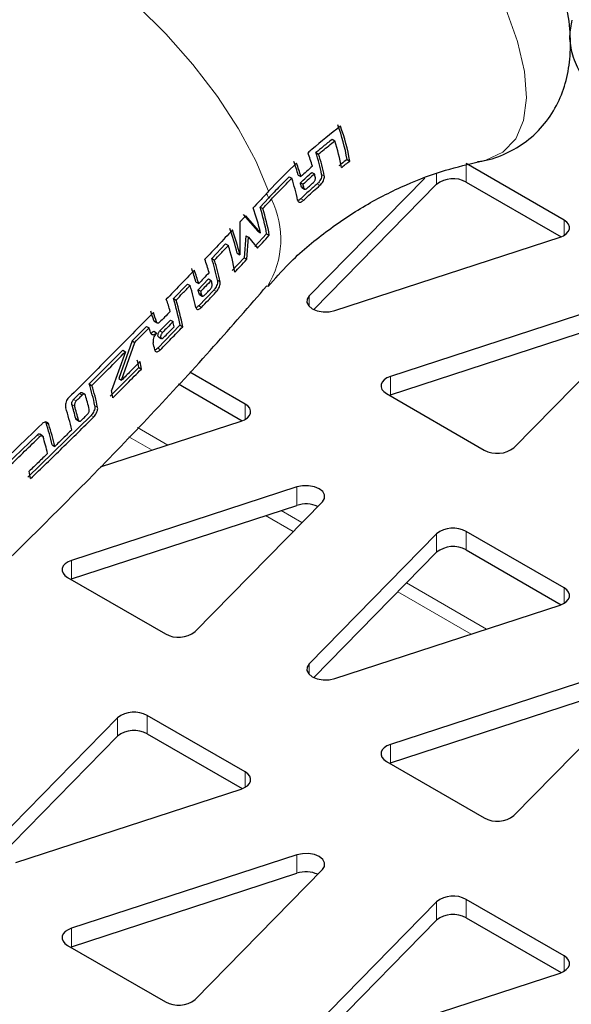
# Model space of a CAD drawing. Units: millimetres. Extents: x 1 to 419, y 2 to 295.
# Drawn here: x 94 to 97, y 45 to 50 of the extents above; entities that cross this region are included whole.
import ezdxf

# ---------------------------------------------------------------- set-up
doc = ezdxf.new("R2010")
doc.units = ezdxf.units.MM

msp = doc.modelspace()

# ---------------------------------------------------------------- linework, layer by layer
at = {"color": 7, "linetype": 'Continuous', "lineweight": 25}
for p, q in [((95.9431, 49.1389), (95.9573, 49.1307)), ((95.8569, 49.0681), (95.871, 49.0599)), ((96.0226, 49.0315), (96.0369, 49.0232)), ((97.1773, 48.7087), (96.6562, 49.0095)), ((96.7242, 49.0198), (96.7357, 49.0219)), ((95.7147, 48.9392), (95.7289, 48.9311)), ((95.7628, 48.9485), (95.777, 48.9404)), ((96.4355, 48.9327), (95.8211, 48.3052)), ((95.835, 48.9625), (95.8491, 48.9543)), ((95.774, 48.9073), (95.7882, 48.8991)), ((95.7821, 48.8821), (95.7963, 48.8739)), ((95.8453, 48.2319), (96.4985, 48.8991)), ((96.6562, 48.9115), (97.1617, 48.6197)), ((95.604, 48.826), (95.5594, 48.7778)), ((95.5594, 48.7778), (95.5736, 48.7696)), ((95.4688, 48.7393), (95.5474, 48.6495)), ((95.5617, 48.6413), (95.4831, 48.7311)), ((95.4526, 48.6985), (95.4518, 48.5239)), ((95.4841, 48.6252), (95.4755, 48.5082)), ((95.4841, 48.6252), (95.4983, 48.617)), ((95.4898, 48.4999), (95.4983, 48.617)), ((95.4983, 48.617), (95.5451, 48.5591)), ((95.5944, 48.6358), (95.5308, 48.5673)), ((95.5474, 48.6495), (95.5617, 48.6413)), ((95.5944, 48.6358), (95.6087, 48.6275)), ((95.9574, 48.2266), (97.1558, 48.6176)), ((95.3763, 48.5821), (95.3026, 48.5041)), ((95.3763, 48.5821), (95.3906, 48.5739)), ((95.4755, 48.5082), (95.4114, 48.44)), ((95.4376, 48.5321), (95.4518, 48.5239)), ((95.4755, 48.5082), (95.4898, 48.4999)), ((95.3026, 48.5041), (95.3168, 48.4959)), ((95.1727, 48.3682), (95.0981, 48.2907)), ((95.1727, 48.3682), (95.187, 48.3599)), ((95.2185, 48.3788), (95.2327, 48.3706)), ((95.2297, 48.3375), (95.2853, 48.3958)), ((95.2853, 48.3958), (95.2995, 48.3876)), ((95.2297, 48.3375), (95.2439, 48.3293)), ((95.3131, 48.3361), (95.2327, 48.2519)), ((95.2377, 48.3124), (95.2519, 48.3042)), ((95.0981, 48.2907), (95.1123, 48.2825)), ((97.4519, 48.267), (96.2535, 47.8759)), ((94.9542, 48.1428), (94.8786, 48.0658)), ((94.9542, 48.1428), (94.9684, 48.1346)), ((94.9978, 48.1689), (95.0121, 48.1607)), ((95.1333, 48.1486), (95.0145, 48.0263)), ((95.0257, 48.118), (95.0821, 48.1759)), ((95.0821, 48.1759), (95.0963, 48.1677)), ((95.1333, 48.1486), (95.1476, 48.1403)), ((96.2535, 47.7779), (97.4519, 48.169)), ((96.9108, 47.4965), (97.5882, 48.1883)), ((94.9945, 48.1164), (95.0087, 48.1082)), ((95.0196, 48.0867), (95.0338, 48.0785)), ((94.8786, 48.0658), (94.8085, 47.8642)), ((94.8227, 47.856), (94.8928, 48.0576)), ((94.8786, 48.0658), (94.8928, 48.0576)), ((94.8286, 48.0152), (94.65, 47.8362)), ((94.8428, 48.007), (94.7683, 47.8014)), ((94.8286, 48.0152), (94.8428, 48.007)), ((94.9139, 47.9236), (94.7619, 47.7703)), ((94.9139, 47.9236), (94.9281, 47.9154)), ((95.4802, 47.729), (95.1848, 47.8995)), ((94.65, 47.8362), (94.6642, 47.828)), ((94.8085, 47.8642), (94.8227, 47.856)), ((95.1252, 47.836), (95.4646, 47.64)), ((94.5668, 47.7536), (94.5989, 47.7853)), ((94.6264, 47.7811), (94.6122, 47.7893)), ((96.232, 47.7849), (96.753, 47.4841)), ((96.2476, 47.7759), (96.2535, 47.7779)), ((94.6598, 47.6685), (94.3243, 47.3399)), ((94.4185, 47.6329), (94.4206, 47.6286)), ((94.5818, 47.6464), (94.596, 47.6382)), ((94.7103, 47.3937), (95.4587, 47.6379)), ((94.3733, 47.5639), (94.2106, 47.4068)), ((94.4009, 47.5596), (94.3868, 47.5678)), ((94.4527, 47.5115), (94.4669, 47.5033)), ((95.7548, 47.2873), (94.5564, 46.8962)), ((95.2137, 46.5168), (95.8911, 47.2086)), ((94.5564, 46.7983), (95.7548, 47.1893)), ((96.4985, 47.0377), (95.8211, 46.3458)), ((97.1773, 46.7493), (96.6562, 47.0501)), ((95.8453, 46.2726), (96.4985, 46.9397)), ((96.6562, 46.9521), (97.1617, 46.6603)), ((94.5349, 46.8052), (95.056, 46.5044)), ((94.5505, 46.7962), (94.5564, 46.7983)), ((95.9574, 46.2672), (97.1558, 46.6582)), ((97.4519, 46.3076), (96.2535, 45.9166)), ((96.2535, 45.8186), (97.4519, 46.2096)), ((96.9108, 45.5371), (97.5882, 46.2289)), ((94.8014, 46.058), (94.1241, 45.3662)), ((95.4802, 45.7696), (94.9592, 46.0704)), ((94.1482, 45.2929), (94.8014, 45.96)), ((94.9592, 45.9724), (95.4646, 45.6806)), ((96.232, 45.8255), (96.753, 45.5247)), ((96.2476, 45.8165), (96.2535, 45.8186)), ((94.2603, 45.2875), (95.4587, 45.6785)), ((95.7548, 45.3279), (94.5564, 44.9369)), ((94.5564, 44.8389), (95.7548, 45.2299)), ((95.2137, 44.5574), (95.8911, 45.2492)), ((96.4985, 45.0783), (95.8211, 44.3865)), ((97.1773, 44.7899), (96.6562, 45.0907)), ((96.6562, 44.9927), (97.1617, 44.7009)), ((95.8453, 44.3132), (96.4985, 44.9803)), ((94.5349, 44.8458), (95.056, 44.545)), ((94.5505, 44.8368), (94.5564, 44.8389)), ((95.9574, 44.3078), (97.1558, 44.6988))]:
    msp.add_line(p, q, dxfattribs=at)
at = {"color": 8, "linetype": 'Continuous', "lineweight": 18}
for p, q in [((96.6562, 48.9115), (96.6562, 49.0095)), ((95.8871, 48.952), (95.9013, 48.9439)), ((96.4985, 48.8991), (96.4985, 48.9562)), ((95.7788, 48.8871), (95.793, 48.8789)), ((95.8639, 48.9021), (95.8781, 48.8939)), ((95.7759, 48.8223), (95.7901, 48.8141)), ((97.1773, 48.627), (97.1773, 48.7087)), ((95.3329, 48.388), (95.3471, 48.3798)), ((95.2345, 48.3173), (95.2488, 48.3091)), ((95.3131, 48.3361), (95.3273, 48.3278)), ((95.8211, 48.2484), (95.8211, 48.3052)), ((95.2327, 48.2519), (95.247, 48.2437)), ((94.994, 48.1742), (95.0082, 48.166)), ((95.0257, 48.118), (95.0399, 48.1098)), ((95.0145, 48.0263), (95.0288, 48.018)), ((96.2535, 47.7779), (96.2535, 47.8759)), ((94.5989, 47.7853), (94.6131, 47.7771)), ((94.5583, 47.7268), (94.5725, 47.7186)), ((94.5668, 47.7536), (94.581, 47.7454)), ((94.6804, 47.72), (94.6946, 47.7118)), ((95.4802, 47.6473), (95.4802, 47.729)), ((94.6598, 47.6685), (94.6741, 47.6603)), ((94.4206, 47.6286), (94.4348, 47.6204)), ((94.5785, 47.6513), (94.5927, 47.6432)), ((94.3733, 47.5639), (94.3875, 47.5558)), ((94.9069, 47.6033), (95.0679, 47.5104)), ((94.8614, 47.5547), (94.985, 47.4833)), ((95.7548, 47.1893), (95.7548, 47.2873)), ((95.6713, 47.162), (95.7826, 47.0978)), ((95.5884, 47.135), (95.7358, 47.0499)), ((96.4985, 46.9397), (96.4985, 47.0377)), ((96.6562, 46.9521), (96.6562, 47.0501)), ((94.5564, 46.7983), (94.5564, 46.8962)), ((96.3389, 46.7767), (96.765, 46.5307)), ((96.292, 46.7288), (96.6821, 46.5036)), ((97.1773, 46.6677), (97.1773, 46.7493)), ((95.8211, 46.289), (95.8211, 46.3458)), ((94.8014, 45.96), (94.8014, 46.058)), ((94.9592, 45.9724), (94.9592, 46.0704)), ((96.2535, 45.8186), (96.2535, 45.9166)), ((95.4802, 45.688), (95.4802, 45.7696)), ((95.7548, 45.2299), (95.7548, 45.3279)), ((96.4985, 44.9803), (96.4985, 45.0783)), ((96.6562, 44.9927), (96.6562, 45.0907)), ((94.5564, 44.8389), (94.5564, 44.9369)), ((97.1773, 44.7083), (97.1773, 44.7899))]:
    msp.add_line(p, q, dxfattribs=at)
at = {"color": 8, "linetype": 'Continuous', "lineweight": 18, "flags": 128}
for points in [[(96.7357, 49.0219), (96.7609, 49.0279), (96.8523, 49.0708), (96.92, 49.1415), (96.9623, 49.2383), (96.9782, 49.3589), (96.9675, 49.5006), (96.9302, 49.6599), (96.8674, 49.8332), (96.7805, 50.0165), (96.6715, 50.2053), (96.5429, 50.3953), (96.3979, 50.582), (96.2397, 50.7611), (96.0721, 50.9284), (95.8991, 51.0798), (95.7246, 51.212), (95.5528, 51.3217)], [(95.6051, 48.8625), (95.5366, 49.025), (95.4447, 49.1951), (95.3321, 49.3677), (95.202, 49.5379), (95.0584, 49.7005), (94.9055, 49.8508), (94.7477, 49.9844), (94.5897, 50.0974), (94.4362, 50.1863), (94.2917, 50.2486), (94.1604, 50.2824), (94.0462, 50.2868), (93.9526, 50.2616), (93.9234, 50.2447)]]:
    msp.add_lwpolyline(points, dxfattribs=at)
at = {"color": 7, "linetype": 'Continuous', "lineweight": 25, "flags": 128}
for points in [[(97.1558, 48.6176), (97.1744, 48.6254), (97.1893, 48.6355), (97.2, 48.6472), (97.2057, 48.6601), (97.2061, 48.6733), (97.2013, 48.6863), (97.1916, 48.6983), (97.1773, 48.7087)], [(95.8211, 48.3052), (95.81, 48.2877), (95.8091, 48.269), (95.8186, 48.2512), (95.8375, 48.236), (95.8637, 48.2251), (95.8947, 48.2196), (95.927, 48.2201), (95.9574, 48.2266)], [(96.2535, 47.8759), (96.2349, 47.8681), (96.2199, 47.8581), (96.2093, 47.8463), (96.2036, 47.8335), (96.2031, 47.8202), (96.2079, 47.8072), (96.2177, 47.7952), (96.232, 47.7849)], [(95.4587, 47.6379), (95.4773, 47.6457), (95.4923, 47.6558), (95.5029, 47.6675), (95.5086, 47.6804), (95.5091, 47.6936), (95.5043, 47.7066), (95.4945, 47.7186), (95.4802, 47.729)], [(95.8911, 47.2086), (95.9023, 47.2261), (95.9031, 47.2448), (95.8936, 47.2627), (95.8748, 47.2778), (95.8485, 47.2887), (95.8175, 47.2942), (95.7852, 47.2937), (95.7548, 47.2873)], [(94.5564, 46.8962), (94.5379, 46.8884), (94.5229, 46.8784), (94.5122, 46.8666), (94.5066, 46.8538), (94.5061, 46.8405), (94.5109, 46.8276), (94.5207, 46.8156), (94.5349, 46.8052)], [(97.1558, 46.6582), (97.1744, 46.666), (97.1893, 46.6761), (97.2, 46.6878), (97.2057, 46.7007), (97.2061, 46.7139), (97.2013, 46.7269), (97.1916, 46.7389), (97.1773, 46.7493)], [(95.8211, 46.3458), (95.81, 46.3283), (95.8091, 46.3096), (95.8186, 46.2918), (95.8375, 46.2766), (95.8637, 46.2657), (95.8947, 46.2602), (95.927, 46.2607), (95.9574, 46.2672)], [(96.2535, 45.9166), (96.2349, 45.9087), (96.2199, 45.8987), (96.2093, 45.8869), (96.2036, 45.8741), (96.2031, 45.8608), (96.2079, 45.8479), (96.2177, 45.8359), (96.232, 45.8255)], [(95.4587, 45.6785), (95.4773, 45.6863), (95.4923, 45.6964), (95.5029, 45.7081), (95.5086, 45.721), (95.5091, 45.7342), (95.5043, 45.7472), (95.4945, 45.7592), (95.4802, 45.7696)], [(95.8911, 45.2492), (95.9023, 45.2668), (95.9031, 45.2854), (95.8936, 45.3033), (95.8748, 45.3185), (95.8485, 45.3294), (95.8175, 45.3348), (95.7852, 45.3343), (95.7548, 45.3279)], [(94.5564, 44.9369), (94.5379, 44.9291), (94.5229, 44.919), (94.5122, 44.9072), (94.5066, 44.8944), (94.5061, 44.8811), (94.5109, 44.8682), (94.5207, 44.8562), (94.5349, 44.8458)], [(97.1558, 44.6988), (97.1744, 44.7066), (97.1893, 44.7167), (97.2, 44.7284), (97.2057, 44.7413), (97.2061, 44.7546), (97.2013, 44.7675), (97.1916, 44.7795), (97.1773, 44.7899)]]:
    msp.add_lwpolyline(points, dxfattribs=at)
at = {"color": 7, "linetype": 'Continuous', "lineweight": 25}
for centre, radius, start, end in [((94.9699, 48.8487), 1.0684, 9.8489, 20.1489), ((94.9673, 48.8359), 1.0859, 9.9318, 20.0659), ((94.9871, 48.8162), 1.0199, 9.734, 17.9584), ((94.622, 48.6391), 1.2671, 16.3423, 19.7401), ((94.8672, 48.7481), 1.0401, 11.3064, 17.9181), ((94.8646, 48.7354), 1.0575, 11.3666, 17.8705), ((94.5626, 48.5961), 1.2509, 16.3632, 19.808), ((94.5601, 48.5836), 1.2682, 16.3411, 19.7359), ((94.7201, 48.6059), 1.0599, 11.3747, 17.8641), ((94.8832, 48.7127), 0.9956, 12.8515, 14.0461), ((96.5868, 48.7847), 0.1445, 61.298, 127.7005), ((94.8239, 48.6698), 0.9793, 12.8174, 14.0314), ((94.8213, 48.6572), 0.9966, 12.8536, 14.047), ((94.3985, 48.3697), 1.1944, 13.1432, 19.7605), ((94.5892, 48.4633), 1.0199, 9.734, 17.9584), ((94.5866, 48.4506), 1.0373, 9.8208, 17.9092), ((94.2751, 48.2607), 1.1937, 13.1421, 19.7633), ((94.2725, 48.248), 1.2111, 13.169, 19.6923), ((94.3765, 48.2476), 1.0652, 9.9537, 17.8337), ((94.0085, 48.0555), 1.3332, 16.2635, 19.4824), ((94.2543, 48.1684), 1.1007, 11.5085, 17.7581), ((94.2517, 48.1557), 1.1182, 11.5626, 17.7153), ((93.9482, 48.008), 1.3233, 16.2747, 19.5191), ((93.9457, 47.9953), 1.3406, 16.2552, 19.4552), ((94.105, 48.0152), 1.1356, 11.615, 17.6739), ((94.2696, 48.1289), 1.062, 12.9802, 14.1019), ((94.2093, 48.0814), 1.052, 12.962, 14.094), ((94.2067, 48.0687), 1.0694, 12.9937, 14.1078), ((93.7673, 47.832), 1.3709, 16.5571, 19.3796), ((94.0648, 47.9593), 1.0852, 10.0444, 17.7821), ((94.0622, 47.9466), 1.1026, 10.1211, 17.7386), ((93.6713, 47.7645), 1.3848, 17.2107, 19.3981), ((93.6688, 47.7519), 1.402, 17.179, 19.3376), ((94.069, 47.916), 1.0576, 12.2771, 13.766), ((93.7185, 47.7411), 1.3103, 16.3602, 17.4731), ((93.9746, 47.8091), 1.0453, 11.5503, 13.6222), ((93.9657, 47.7579), 0.9625, 9.9175, 12.2988), ((93.9633, 47.7453), 0.9797, 9.998, 12.3397), ((93.5295, 47.481), 1.1755, 11.7292, 17.5835), ((93.5269, 47.4683), 1.1929, 11.7766, 17.546), ((93.4643, 47.4229), 1.2181, 13.1607, 16.837), ((93.7964, 47.5882), 0.995, 10.0673, 12.3749), ((93.4044, 47.3772), 1.2057, 13.1418, 16.8559), ((93.3398, 47.3211), 1.2471, 12.5378, 18.121), ((93.4018, 47.3645), 1.2231, 13.1682, 16.8295), ((93.2453, 47.2434), 1.2368, 12.5172, 18.1472), ((93.2427, 47.2308), 1.2541, 12.5517, 18.1033), ((93.2421, 47.2025), 1.2148, 12.5015, 16.8334), ((96.8224, 47.6108), 0.1445, 241.298, 307.7005), ((93.3248, 47.1489), 1.03, 10.2192, 12.4523), ((95.8037, 47.0372), 0.1597, 66.6933, 107.8219), ((96.5868, 46.9233), 0.1445, 61.298, 127.7005), ((96.5868, 46.8254), 0.1445, 61.298, 127.7005), ((95.1254, 46.6311), 0.1445, 241.298, 307.7005), ((94.8898, 45.9436), 0.1445, 61.298, 127.7005), ((94.8898, 45.8457), 0.1445, 61.298, 127.7005), ((96.8224, 45.6514), 0.1445, 241.298, 307.7005), ((95.8037, 45.0778), 0.1597, 66.6933, 107.8219), ((96.5868, 44.964), 0.1445, 61.298, 127.7005), ((96.5868, 44.866), 0.1445, 61.298, 127.7005), ((95.1254, 44.6717), 0.1445, 241.298, 307.7005)]:
    msp.add_arc(centre, radius, start, end, dxfattribs=at)
at = {"color": 8, "linetype": 'Continuous', "lineweight": 18}
for centre, radius, start, end in [((94.3792, 48.435), 1.2857, 17.7086, 18.9181), ((95.1943, 48.6066), 0.4756, 328.1605, 26.5661)]:
    msp.add_arc(centre, radius, start, end, dxfattribs=at)
at = {"color": 7, "linetype": 'Continuous', "lineweight": 25}
for points, knots in [([(96.7164, 49.0207), (96.7267, 49.0218), (96.7791, 49.0269), (96.8695, 49.0611), (96.9827, 49.1265), (97.0774, 49.2191), (97.1479, 49.3307), (97.1925, 49.4533), (97.2134, 49.586), (97.2114, 49.7317), (97.1847, 49.8925), (97.1319, 50.067), (97.0542, 50.2494), (96.9555, 50.4331), (96.8394, 50.6139), (96.7087, 50.7894), (96.5657, 50.9573), (96.4128, 51.1149), (96.2525, 51.2596), (96.0894, 51.3869), (95.9695, 51.4665), (95.9054, 51.5041), (95.8948, 51.5103)], [0, 0, 0, 0, 0.0111987, 0.0565691, 0.1005636, 0.1474572, 0.1928496, 0.2382659, 0.2858163, 0.3374894, 0.3944925, 0.4556453, 0.5173906, 0.5780069, 0.6375789, 0.6964687, 0.7550173, 0.8135228, 0.872208, 0.9313564, 0.9886555, 1, 1, 1, 1]), ([(97.2189, 49.7742), (97.2131, 49.746), (97.2011, 49.6877), (97.2184, 49.5882), (97.2582, 49.4931), (97.3049, 49.4412), (97.3259, 49.418)], [0, 0, 0, 0, 0.250052, 0.515862, 0.782691, 1, 1, 1, 1]), ([(95.9872, 49.2085), (95.9357, 49.168), (95.8769, 49.1217), (95.8216, 49.0731), (95.8146, 49.067)], [0, 0, 0, 0, 0.874645, 1, 1, 1, 1]), ([(95.9431, 49.1389), (95.9271, 49.1261), (95.898, 49.1028), (95.8696, 49.0789), (95.8569, 49.0681)], [0, 0, 0, 0, 0.54875, 1, 1, 1, 1]), ([(95.871, 49.0599), (95.8782, 49.066), (95.9064, 49.0899), (95.9356, 49.1132), (95.9573, 49.1307)], [0, 0, 0, 0, 0.252709, 1, 1, 1, 1]), ([(96.0226, 49.0315), (96.0127, 49.0238), (95.9977, 49.0124), (95.983, 49.0008), (95.9781, 48.9969)], [0, 0, 0, 0, 0.666105, 1, 1, 1, 1]), ([(95.6022, 48.3543), (95.6382, 48.3956), (95.731, 48.5021), (95.9065, 48.6485), (96.1167, 48.7899), (96.3321, 48.8986), (96.5394, 48.9767), (96.6687, 49.0062), (96.7298, 49.0201)], [0, 0, 0, 0, 0.119693, 0.308464, 0.493258, 0.672589, 0.845334, 1, 1, 1, 1]), ([(95.7537, 49.0118), (95.7092, 48.9689), (95.6582, 48.9198), (95.611, 48.869), (95.6051, 48.8625)], [0, 0, 0, 0, 0.8734986, 1, 1, 1, 1]), ([(95.8379, 48.9956), (95.8276, 48.9864), (95.807, 48.9682), (95.787, 48.9496), (95.777, 48.9404)], [0, 0, 0, 0, 0.501387, 1, 1, 1, 1]), ([(95.9923, 48.9887), (95.9999, 48.9946), (96.0146, 49.0062), (96.0296, 49.0176), (96.0369, 49.0232)], [0, 0, 0, 0, 0.510592, 1, 1, 1, 1]), ([(95.7147, 48.9392), (95.6981, 48.923), (95.6601, 48.8857), (95.6242, 48.8475), (95.604, 48.826)], [0, 0, 0, 0, 0.43801, 1, 1, 1, 1]), ([(95.6197, 48.8193), (95.6285, 48.8288), (95.6636, 48.8666), (95.7009, 48.9034), (95.7289, 48.9311)], [0, 0, 0, 0, 0.25024, 1, 1, 1, 1]), ([(95.774, 48.9073), (95.7844, 48.9169), (95.8045, 48.9354), (95.825, 48.9537), (95.835, 48.9625)], [0, 0, 0, 0, 0.5180992, 1, 1, 1, 1]), ([(95.8491, 48.9543), (95.8388, 48.9452), (95.8182, 48.9269), (95.7982, 48.9084), (95.7882, 48.8991)], [0, 0, 0, 0, 0.501383, 1, 1, 1, 1]), ([(95.8431, 48.9087), (95.8446, 48.9102), (95.8476, 48.9132), (95.8513, 48.9191), (95.8536, 48.9252), (95.8545, 48.9304), (95.8541, 48.9331), (95.8539, 48.9341)], [0, 0, 0, 0, 0.21355, 0.42772, 0.642121, 0.856934, 1, 1, 1, 1]), ([(95.8871, 48.952), (95.8874, 48.9488), (95.8879, 48.9424), (95.8844, 48.9305), (95.8783, 48.9185), (95.8709, 48.9087), (95.8658, 48.904), (95.8639, 48.9021)], [0, 0, 0, 0, 0.215328, 0.430952, 0.646874, 0.862102, 1, 1, 1, 1]), ([(95.8781, 48.8939), (95.8812, 48.8969), (95.8873, 48.9028), (95.8949, 48.9144), (95.9001, 48.9263), (95.9022, 48.9366), (95.9016, 48.9418), (95.9013, 48.9439)], [0, 0, 0, 0, 0.212905, 0.426085, 0.64026, 0.855777, 1, 1, 1, 1]), ([(95.8639, 48.9021), (95.8493, 48.8893), (95.8194, 48.863), (95.7906, 48.8361), (95.7759, 48.8223)], [0, 0, 0, 0, 0.487996, 1, 1, 1, 1]), ([(95.7822, 48.8822), (95.7813, 48.8828), (95.7798, 48.8839), (95.7791, 48.8861), (95.7788, 48.8871)], [0, 0, 0, 0, 0.574724, 1, 1, 1, 1]), ([(95.7901, 48.8141), (95.7972, 48.8208), (95.8259, 48.8477), (95.8557, 48.8741), (95.8781, 48.8939)], [0, 0, 0, 0, 0.248198, 1, 1, 1, 1]), ([(95.793, 48.8789), (95.7935, 48.8776), (95.7945, 48.8748), (95.7976, 48.873), (95.8017, 48.8731), (95.8058, 48.875), (95.8083, 48.8772), (95.8093, 48.878)], [0, 0, 0, 0, 0.214305, 0.429227, 0.644371, 0.859447, 1, 1, 1, 1]), ([(95.8093, 48.878), (95.8149, 48.8831), (95.8261, 48.8934), (95.8374, 48.9036), (95.8431, 48.9087)], [0, 0, 0, 0, 0.49732, 1, 1, 1, 1]), ([(95.6051, 48.8625), (95.5898, 48.846), (95.5624, 48.8163), (95.5348, 48.7867), (95.5226, 48.7735)], [0, 0, 0, 0, 0.5566271, 1, 1, 1, 1]), ([(95.7759, 48.8223), (95.7728, 48.8197), (95.7673, 48.815), (95.7623, 48.8136), (95.7601, 48.8129)], [0, 0, 0, 0, 0.549094, 1, 1, 1, 1]), ([(95.5736, 48.7696), (95.5797, 48.7761), (95.5951, 48.7927), (95.6104, 48.8093), (95.6197, 48.8193)], [0, 0, 0, 0, 0.395097, 1, 1, 1, 1]), ([(95.7592, 48.815), (95.76, 48.8123), (95.7618, 48.807), (95.7677, 48.8035), (95.7754, 48.8041), (95.7832, 48.8081), (95.7882, 48.8124), (95.7901, 48.8141)], [0, 0, 0, 0, 0.215068, 0.430414, 0.646509, 0.86239, 1, 1, 1, 1]), ([(95.4831, 48.7311), (95.4764, 48.724), (95.4663, 48.7131), (95.4561, 48.7022), (95.4526, 48.6985)], [0, 0, 0, 0, 0.651833, 1, 1, 1, 1]), ([(95.4128, 48.6561), (95.3872, 48.6289), (95.3382, 48.5768), (95.2889, 48.5249), (95.2654, 48.5002)], [0, 0, 0, 0, 0.523313, 1, 1, 1, 1]), ([(95.5451, 48.5591), (95.554, 48.5687), (95.5753, 48.5915), (95.5964, 48.6143), (95.6087, 48.6275)], [0, 0, 0, 0, 0.421551, 1, 1, 1, 1]), ([(95.3168, 48.4959), (95.328, 48.5077), (95.3526, 48.5337), (95.3772, 48.5597), (95.3906, 48.5739)], [0, 0, 0, 0, 0.453059, 1, 1, 1, 1]), ([(95.4257, 48.4318), (95.4351, 48.4417), (95.4565, 48.4644), (95.4778, 48.4871), (95.4898, 48.4999)], [0, 0, 0, 0, 0.435911, 1, 1, 1, 1]), ([(95.2097, 48.4419), (95.1842, 48.4152), (95.1346, 48.3635), (95.0847, 48.3119), (95.0605, 48.2869)], [0, 0, 0, 0, 0.5153241, 1, 1, 1, 1]), ([(95.2884, 48.4289), (95.2781, 48.4182), (95.2596, 48.3987), (95.241, 48.3793), (95.2327, 48.3706)], [0, 0, 0, 0, 0.550997, 1, 1, 1, 1]), ([(94.0705, 46.7537), (94.2735, 46.9537), (94.6977, 47.3715), (95.2048, 47.9089), (95.5021, 48.2509), (95.5962, 48.3591)], [0, 0, 0, 0, 0.38562, 0.805515, 1, 1, 1, 1]), ([(95.1123, 48.2825), (95.124, 48.2946), (95.1489, 48.3204), (95.1738, 48.3462), (95.187, 48.3599)], [0, 0, 0, 0, 0.469217, 1, 1, 1, 1]), ([(95.2995, 48.3876), (95.2893, 48.3769), (95.2708, 48.3575), (95.2522, 48.3381), (95.2439, 48.3293)], [0, 0, 0, 0, 0.5508729, 1, 1, 1, 1]), ([(95.295, 48.3411), (95.2964, 48.3427), (95.2991, 48.3459), (95.3023, 48.3521), (95.3044, 48.3584), (95.305, 48.3637), (95.3046, 48.3663), (95.3044, 48.3674)], [0, 0, 0, 0, 0.214482, 0.429631, 0.643924, 0.857491, 1, 1, 1, 1]), ([(95.3329, 48.388), (95.3332, 48.3848), (95.3338, 48.3784), (95.331, 48.3662), (95.3259, 48.3538), (95.3195, 48.3434), (95.3149, 48.3382), (95.3131, 48.3361)], [0, 0, 0, 0, 0.213905, 0.428157, 0.641618, 0.854458, 1, 1, 1, 1]), ([(95.3273, 48.3278), (95.3301, 48.331), (95.3355, 48.3374), (95.3421, 48.3495), (95.3465, 48.3619), (95.3481, 48.3724), (95.3474, 48.3777), (95.3471, 48.3798)], [0, 0, 0, 0, 0.213653, 0.427665, 0.640745, 0.853691, 1, 1, 1, 1]), ([(95.2378, 48.3125), (95.2369, 48.3131), (95.2355, 48.3142), (95.2348, 48.3164), (95.2345, 48.3173)], [0, 0, 0, 0, 0.5898376, 1, 1, 1, 1]), ([(95.247, 48.2437), (95.2594, 48.2566), (95.2863, 48.2847), (95.313, 48.3128), (95.3273, 48.3278)], [0, 0, 0, 0, 0.462918, 1, 1, 1, 1]), ([(95.2488, 48.3091), (95.2492, 48.3078), (95.2502, 48.3051), (95.2532, 48.3033), (95.257, 48.3036), (95.2608, 48.3056), (95.2632, 48.3079), (95.2641, 48.3087)], [0, 0, 0, 0, 0.213222, 0.427027, 0.64187, 0.857853, 1, 1, 1, 1]), ([(95.2641, 48.3087), (95.2683, 48.3131), (95.2786, 48.3239), (95.2889, 48.3347), (95.295, 48.3411)], [0, 0, 0, 0, 0.404779, 1, 1, 1, 1]), ([(95.2173, 48.2438), (95.2182, 48.2412), (95.2199, 48.2358), (95.2256, 48.2325), (95.233, 48.2332), (95.2405, 48.2374), (95.2452, 48.2419), (95.247, 48.2437)], [0, 0, 0, 0, 0.214083, 0.428415, 0.644265, 0.861185, 1, 1, 1, 1]), ([(95.2327, 48.2519), (95.2298, 48.2492), (95.2247, 48.2443), (95.2201, 48.2428), (95.218, 48.2421)], [0, 0, 0, 0, 0.563617, 1, 1, 1, 1]), ([(94.9917, 48.2162), (94.9172, 48.1401), (94.7684, 47.9884), (94.6168, 47.8381), (94.5411, 47.7631)], [0, 0, 0, 0, 0.501074, 1, 1, 1, 1]), ([(95.0813, 48.2227), (95.0714, 48.2124), (95.0526, 48.1931), (95.0338, 48.1738), (95.025, 48.1648)], [0, 0, 0, 0, 0.53207, 1, 1, 1, 1]), ([(94.994, 48.1742), (94.9946, 48.1727), (94.9955, 48.1703), (94.9973, 48.1695), (94.998, 48.1691)], [0, 0, 0, 0, 0.638961, 1, 1, 1, 1]), ([(95.025, 48.1648), (95.0236, 48.1635), (95.0207, 48.1609), (95.0162, 48.1595), (95.0123, 48.1601), (95.0096, 48.1626), (95.0086, 48.165), (95.0082, 48.166)], [0, 0, 0, 0, 0.214579, 0.429814, 0.644362, 0.858019, 1, 1, 1, 1]), ([(95.0288, 48.018), (95.048, 48.0377), (95.0877, 48.0785), (95.1272, 48.1193), (95.1476, 48.1403)], [0, 0, 0, 0, 0.484118, 1, 1, 1, 1]), ([(95.0963, 48.1677), (95.0863, 48.1574), (95.0675, 48.1381), (95.0487, 48.1188), (95.0399, 48.1098)], [0, 0, 0, 0, 0.531927, 1, 1, 1, 1]), ([(95.0461, 48.083), (95.0549, 48.092), (95.0737, 48.1113), (95.0925, 48.1306), (95.1025, 48.1409)], [0, 0, 0, 0, 0.4672857, 1, 1, 1, 1]), ([(94.8928, 48.0576), (94.905, 48.07), (94.9302, 48.0956), (94.9554, 48.1213), (94.9684, 48.1346)], [0, 0, 0, 0, 0.482385, 1, 1, 1, 1]), ([(94.9945, 48.1164), (94.9916, 48.1139), (94.9858, 48.1088), (94.979, 48.1059), (94.9759, 48.1065), (94.9753, 48.1067)], [0, 0, 0, 0, 0.445173, 0.891028, 1, 1, 1, 1]), ([(94.9758, 48.1102), (94.977, 48.1074), (94.9793, 48.1017), (94.9859, 48.0978), (94.9939, 48.098), (95.0019, 48.1019), (95.0067, 48.1064), (95.0087, 48.1082)], [0, 0, 0, 0, 0.212834, 0.425975, 0.639385, 0.85379, 1, 1, 1, 1]), ([(95.0087, 48.1082), (95.0059, 48.105), (95.0004, 48.0986), (94.9942, 48.0861), (94.9903, 48.0734), (94.9892, 48.0627), (94.9901, 48.0574), (94.9905, 48.0553)], [0, 0, 0, 0, 0.21528, 0.430889, 0.646047, 0.86017, 1, 1, 1, 1]), ([(95.0197, 48.0868), (95.0188, 48.0875), (95.017, 48.0888), (95.0159, 48.0932), (95.0161, 48.0988), (95.0177, 48.1051), (95.0206, 48.1113), (95.0235, 48.1156), (95.0253, 48.1175), (95.0257, 48.118)], [0, 0, 0, 0, 0.147046, 0.308336, 0.46876, 0.628732, 0.788862, 0.949595, 1, 1, 1, 1]), ([(95.0399, 48.1098), (95.0386, 48.1082), (95.0358, 48.105), (95.0326, 48.0988), (95.0306, 48.0925), (95.03, 48.0866), (95.0308, 48.0818), (95.033, 48.0786), (95.0363, 48.0774), (95.0404, 48.0784), (95.0438, 48.0807), (95.0457, 48.0826), (95.0461, 48.083)], [0, 0, 0, 0, 0.107243, 0.214812, 0.322065, 0.428865, 0.535428, 0.642143, 0.749355, 0.857147, 0.965274, 1, 1, 1, 1]), ([(94.6642, 47.828), (94.6939, 47.8575), (94.7537, 47.9171), (94.813, 47.9769), (94.8428, 48.007)], [0, 0, 0, 0, 0.496534, 1, 1, 1, 1]), ([(94.9987, 48.0184), (94.9996, 48.0157), (95.0014, 48.0104), (95.0072, 48.007), (95.0146, 48.0077), (95.0222, 48.0118), (95.0269, 48.0163), (95.0288, 48.018)], [0, 0, 0, 0, 0.214293, 0.428844, 0.644672, 0.861291, 1, 1, 1, 1]), ([(95.0145, 48.0263), (95.0116, 48.0236), (95.0064, 48.0187), (95.0016, 48.0172), (94.9995, 48.0166)], [0, 0, 0, 0, 0.558401, 1, 1, 1, 1]), ([(94.9204, 47.9547), (94.9038, 47.9379), (94.8713, 47.905), (94.8387, 47.8721), (94.8227, 47.856)], [0, 0, 0, 0, 0.510165, 1, 1, 1, 1]), ([(94.7761, 47.7621), (94.8012, 47.7873), (94.8521, 47.8383), (94.9026, 47.8895), (94.9281, 47.9154)], [0, 0, 0, 0, 0.493808, 1, 1, 1, 1]), ([(94.6131, 47.7771), (94.6076, 47.7717), (94.5969, 47.7611), (94.5862, 47.7506), (94.581, 47.7454)], [0, 0, 0, 0, 0.512137, 1, 1, 1, 1]), ([(94.5989, 47.7853), (94.6004, 47.7866), (94.6033, 47.7892), (94.6078, 47.7904), (94.6109, 47.7903), (94.612, 47.7893), (94.6121, 47.7892)], [0, 0, 0, 0, 0.321179, 0.643328, 0.964863, 1, 1, 1, 1]), ([(94.6302, 47.7757), (94.6296, 47.7772), (94.6283, 47.78), (94.6249, 47.7821), (94.6206, 47.7821), (94.6165, 47.7802), (94.614, 47.778), (94.6131, 47.7771)], [0, 0, 0, 0, 0.213708, 0.428054, 0.64217, 0.856222, 1, 1, 1, 1]), ([(94.5411, 47.7631), (94.5383, 47.7599), (94.5328, 47.7536), (94.5268, 47.741), (94.5234, 47.7279), (94.5231, 47.7168), (94.5245, 47.7112), (94.5251, 47.709)], [0, 0, 0, 0, 0.214384, 0.42904, 0.644637, 0.860749, 1, 1, 1, 1]), ([(94.5583, 47.7268), (94.558, 47.7285), (94.5573, 47.732), (94.5582, 47.7384), (94.5605, 47.7448), (94.5635, 47.7501), (94.5659, 47.7526), (94.5668, 47.7536)], [0, 0, 0, 0, 0.213837, 0.428277, 0.643286, 0.858782, 1, 1, 1, 1]), ([(94.581, 47.7454), (94.5796, 47.7438), (94.5768, 47.7407), (94.5737, 47.7344), (94.5719, 47.728), (94.5716, 47.7225), (94.5722, 47.7197), (94.5725, 47.7186)], [0, 0, 0, 0, 0.2145548, 0.4297214, 0.645208, 0.8606077, 1, 1, 1, 1]), ([(94.6804, 47.72), (94.6807, 47.7168), (94.6814, 47.7103), (94.6784, 47.6981), (94.673, 47.6858), (94.6664, 47.6756), (94.6617, 47.6705), (94.6598, 47.6685)], [0, 0, 0, 0, 0.214523, 0.429383, 0.643651, 0.857181, 1, 1, 1, 1]), ([(94.6086, 47.6425), (94.6138, 47.6476), (94.6245, 47.6582), (94.6352, 47.6688), (94.6406, 47.6742)], [0, 0, 0, 0, 0.487863, 1, 1, 1, 1]), ([(94.6406, 47.6742), (94.642, 47.6758), (94.6448, 47.6789), (94.6482, 47.685), (94.6503, 47.6912), (94.651, 47.6965), (94.6506, 47.6992), (94.6504, 47.7002)], [0, 0, 0, 0, 0.214007, 0.428661, 0.642907, 0.856943, 1, 1, 1, 1]), ([(94.6741, 47.6603), (94.6769, 47.6634), (94.6825, 47.6697), (94.6893, 47.6817), (94.6939, 47.694), (94.6956, 47.7044), (94.6949, 47.7097), (94.6946, 47.7118)], [0, 0, 0, 0, 0.2134, 0.427134, 0.640507, 0.854209, 1, 1, 1, 1]), ([(94.3992, 47.624), (94.3493, 47.5754), (94.2491, 47.4781), (94.1477, 47.3814), (94.0969, 47.3329)], [0, 0, 0, 0, 0.498792, 1, 1, 1, 1]), ([(94.3385, 47.3316), (94.3948, 47.3862), (94.5075, 47.4954), (94.6185, 47.6053), (94.6741, 47.6603)], [0, 0, 0, 0, 0.500027, 1, 1, 1, 1]), ([(94.4348, 47.6204), (94.4334, 47.6234), (94.4308, 47.6292), (94.4234, 47.6335), (94.4146, 47.6337), (94.4061, 47.63), (94.4012, 47.6257), (94.3992, 47.624)], [0, 0, 0, 0, 0.21466, 0.429654, 0.644139, 0.857895, 1, 1, 1, 1]), ([(94.5818, 47.6464), (94.581, 47.6471), (94.5795, 47.6482), (94.5788, 47.6504), (94.5785, 47.6513)], [0, 0, 0, 0, 0.582094, 1, 1, 1, 1]), ([(94.5927, 47.6432), (94.5932, 47.6418), (94.5942, 47.6391), (94.5973, 47.6372), (94.6012, 47.6374), (94.6052, 47.6394), (94.6076, 47.6416), (94.6086, 47.6425)], [0, 0, 0, 0, 0.21383, 0.428263, 0.64326, 0.858744, 1, 1, 1, 1]), ([(94.3866, 47.5676), (94.3861, 47.5679), (94.3846, 47.569), (94.3809, 47.5688), (94.3768, 47.567), (94.3743, 47.5648), (94.3733, 47.5639)], [0, 0, 0, 0, 0.142637, 0.464073, 0.785295, 1, 1, 1, 1]), ([(94.5572, 47.5918), (94.5421, 47.577), (94.5121, 47.5475), (94.4819, 47.518), (94.4669, 47.5033)], [0, 0, 0, 0, 0.501283, 1, 1, 1, 1]), ([(94.2248, 47.3986), (94.252, 47.4248), (94.3065, 47.4771), (94.3605, 47.5296), (94.3875, 47.5558)], [0, 0, 0, 0, 0.5010422, 1, 1, 1, 1]), ([(94.3875, 47.5558), (94.389, 47.557), (94.392, 47.5595), (94.3966, 47.5609), (94.4007, 47.5602), (94.4035, 47.5577), (94.4044, 47.5553), (94.4048, 47.5543)], [0, 0, 0, 0, 0.213899, 0.42844, 0.642694, 0.856869, 1, 1, 1, 1]), ([(94.428, 47.4654), (94.4119, 47.4497), (94.3795, 47.4182), (94.3469, 47.3867), (94.3306, 47.371)], [0, 0, 0, 0, 0.49917, 1, 1, 1, 1])]:
    msp.add_open_spline(points, degree=3, knots=knots, dxfattribs=at)

doc.saveas('drawing.dxf')
